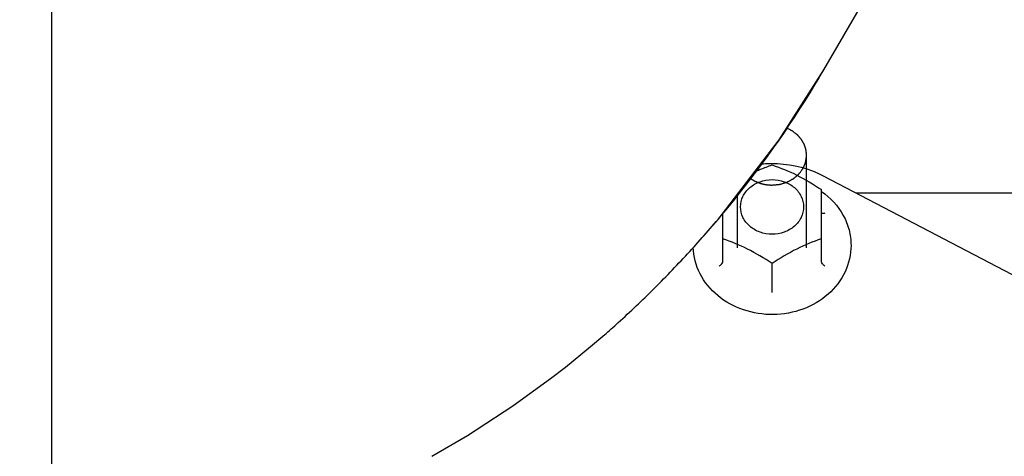
# Model space of a CAD drawing. Extents: x 384709 to 1321098, y -1167620 to -476481.
# Drawn here: x 931554 to 931721, y -1159014 to -1158940 of the extents above; entities that cross this region are included whole.
import ezdxf

# ---------------------------------------------------------------- set-up
doc = ezdxf.new("R2010")
doc.units = 0
doc.header["$LTSCALE"] = 1000
doc.header["$MEASUREMENT"] = 0
for name, color, linetype in [('A745ZA_02_001_new_view_9_BL181', 7, 'Continuous'), ('B00002132_new_view_9_BL364', 7, 'Continuous'), ('S00010028_new_view_9_BL13', 7, 'Continuous'), ('S00011993_new_view_9_BL97', 7, 'Continuous'), ('道路名称', 7, 'Continuous')]:
    doc.layers.add(name, color=color, linetype=linetype)
doc.styles.add('DIM-EE', font='extslim2.shx', dxfattribs={"width": 0.6, "bigfont": 'extfont2.shx'})
doc.dimstyles.new('DIM-50', dxfattribs={"dimscale": 50, "dimtxt": 3, "dimasz": 0.8, "dimexe": 0, "dimexo": 2, "dimgap": 0.5, "dimtad": 1, "dimdec": 1, "dimdsep": 46, "dimlunit": 6, "dimtxsty": 'DIM-EE', "dimblk1": 'DOT', "dimblk2": 'DOT', "dimsah": 1, "dimcen": 1, "dimadec": 0, "dimazin": 0, "dimtfac": 0.1, "dimtdec": 1, "dimtmove": 2, "dimatfit": 3, "dimldrblk": 'DOT', "dimfxl": 0, "dimtvp": 0.75, "dimtolj": 1, "dimtzin": 0, "dimarcsym": 0})

# ---------------------------------------------------------------- blocks, each defined once
blk = doc.blocks.new('S00010028_NEW_VIEW_9_BL13', base_point=(1835.244, 2558.829))
at = {"layer": 'S00010028_new_view_9_BL13', "color": 7, "linetype": 'Continuous'}
blk.add_line((1884.744, 2793.644), (1843.262, 2793.644), dxfattribs=at)
blk = doc.blocks.new('S00011993_NEW_VIEW_9_BL97', base_point=(1828.976, 2849.807))
at = {"layer": 'S00011993_new_view_9_BL97', "color": 7, "linetype": 'Continuous'}
for p, q in [((1761.744, 2744.185), (1761.744, 2898.184)), ((1835.465, 2799.035), (1839.985, 2806.14)), ((1812.301, 2774.818), (1813.806, 2775.982)), ((1812.301, 2774.819), (1812.301, 2774.818))]:
    blk.add_line(p, q, dxfattribs=at)
for points in [[(1839.986, 2806.14), (1844.051, 2813.124), (1848.856, 2821.323), (1853.123, 2828.566)], [(1827.058, 2788.444), (1829.265, 2790.974), (1835.465, 2799.035)], [(1813.806, 2775.982), (1816.155, 2777.892), (1817.793, 2779.288)], [(1800.275, 2766.931), (1803.884, 2769.043), (1808.484, 2772.048), (1812.301, 2774.819)]]:
    blk.add_lwpolyline(points, dxfattribs=at)
for centre, radius, start, end in [((1751.929, 2857.162), 101.767, 328.92164, 329.86365), ((1742.853, 2864.198), 113.265, 315.42033, 318.01704), ((1735.664, 2871.232), 123.323, 314.93895, 315.43668), ((1750.566, 2856.335), 102.252, 312.12552, 314.9246), ((1753.879, 2852.597), 97.258, 311.58513, 312.15513), ((1758.513, 2847.379), 90.279, 311.01676, 311.58301)]:
    blk.add_arc(centre, radius, start, end, dxfattribs=at)
blk.add_open_spline([(1827.048, 2788.433), (1828.142, 2789.65), (1832.534, 2794.752), (1836.458, 2800.263), (1839.089, 2804.628)], degree=3, knots=[0, 0, 0, 0, 0.242957, 1, 1, 1, 1], dxfattribs=at)
blk = doc.blocks.new('A745ZA_02_001_NEW_VIEW_9_BL181', base_point=(1834.744, 2743.182))
at = {"layer": 'A745ZA_02_001_new_view_9_BL181', "color": 7, "linetype": 'Continuous'}
for p, q in [((1839.918, 2795.394), (1869.918, 2779.685)), ((1874.744, 2772.274), (1874.744, 2756.404)), ((1794.744, 2714.09), (1794.744, 2764.075)), ((1869.744, 2755.94), (1869.744, 2733.424)), ((1871.744, 2731.692), (1872.744, 2731.692)), ((1874.744, 2729.96), (1874.744, 2714.09)), ((1829.57, 2693.97), (1799.57, 2709.679)), ((1869.918, 2709.679), (1839.918, 2693.97)), ((1829.57, 2690.97), (1799.57, 2706.679)), ((1869.918, 2706.679), (1839.918, 2690.97))]:
    blk.add_line(p, q, dxfattribs=at)
for centre, start, end in [((1822.945, 2744.689), 180.06879, 195.36046), ((1826.543, 2744.689), 344.63954, 359.93121)]:
    blk.add_arc(centre, 5.701, start, end, dxfattribs=at)
for points, knots in [([(1833.689, 2796.595), (1834.227, 2796.645), (1836.36, 2796.692), (1838.51, 2796.132), (1839.918, 2795.394)], [0, 0, 0, 0, 0.253733, 1, 1, 1, 1]), ([(1869.918, 2779.685), (1871.318, 2778.952), (1873.769, 2776.87), (1874.744, 2773.756), (1874.744, 2772.274)], [0, 0, 0, 0, 0.516062, 1, 1, 1, 1]), ([(1817.244, 2744.682), (1817.244, 2745.532), (1817.657, 2747.291), (1819.364, 2749.445), (1821.851, 2750.854), (1824.744, 2751.342), (1827.637, 2750.854), (1830.124, 2749.445), (1831.831, 2747.291), (1832.244, 2745.532), (1832.244, 2744.682)], [0, 0, 0, 0, 0.11661, 0.238301, 0.366836, 0.5, 0.633164, 0.761699, 0.88339, 1, 1, 1, 1]), ([(1817.448, 2743.185), (1817.643, 2743.897), (1818.335, 2745.287), (1820.651, 2747.468), (1824.744, 2748.657), (1828.838, 2747.468), (1831.153, 2745.287), (1831.845, 2743.897), (1832.041, 2743.185)], [0, 0, 0, 0, 0.117989, 0.241424, 0.5, 0.758576, 0.882011, 1, 1, 1, 1]), ([(1832.041, 2743.179), (1831.845, 2742.467), (1831.153, 2741.077), (1828.838, 2738.896), (1824.744, 2737.707), (1820.651, 2738.896), (1818.335, 2741.077), (1817.643, 2742.467), (1817.448, 2743.179)], [0, 0, 0, 0, 0.117989, 0.241424, 0.5, 0.758576, 0.882011, 1, 1, 1, 1]), ([(1869.744, 2733.424), (1869.744, 2732.971), (1870.241, 2732.001), (1871.243, 2731.692), (1871.744, 2731.692)], [0, 0, 0, 0, 0.474681, 1, 1, 1, 1]), ([(1872.744, 2731.692), (1873.245, 2731.692), (1874.247, 2731.382), (1874.744, 2730.412), (1874.744, 2729.96)], [0, 0, 0, 0, 0.525319, 1, 1, 1, 1]), ([(1799.57, 2709.679), (1798.17, 2710.412), (1795.72, 2712.494), (1794.744, 2715.608), (1794.744, 2717.09)], [0, 0, 0, 0, 0.516062, 1, 1, 1, 1]), ([(1874.744, 2717.09), (1874.744, 2715.608), (1873.769, 2712.494), (1871.318, 2710.412), (1869.918, 2709.679)], [0, 0, 0, 0, 0.483938, 1, 1, 1, 1]), ([(1799.57, 2706.679), (1798.17, 2707.412), (1795.72, 2709.494), (1794.744, 2712.608), (1794.744, 2714.09)], [0, 0, 0, 0, 0.516062, 1, 1, 1, 1]), ([(1874.744, 2714.09), (1874.744, 2712.608), (1873.769, 2709.494), (1871.318, 2707.412), (1869.918, 2706.679)], [0, 0, 0, 0, 0.483938, 1, 1, 1, 1])]:
    blk.add_open_spline(points, degree=3, knots=knots, dxfattribs=at)
for points in [[(1839.918, 2693.97), (1838.347, 2693.147), (1834.744, 2692.294), (1831.142, 2693.147), (1829.57, 2693.97)], [(1839.918, 2690.97), (1838.347, 2690.147), (1834.744, 2689.294), (1831.142, 2690.147), (1829.57, 2690.97)]]:
    blk.add_open_spline(points, degree=3, dxfattribs=at)
blk = doc.blocks.new('B00002132_NEW_VIEW_9_BL364', base_point=(1834.746, 2790.767))
at = {"layer": 'B00002132_new_view_9_BL364', "color": 2, "linetype": 'Continuous'}
for p, q in [((1838.244, 2788.069), (1838.244, 2797.483)), ((1831.244, 2788.069), (1831.244, 2793.404))]:
    blk.add_line(p, q, dxfattribs=at)
at = {"layer": 'B00002132_new_view_9_BL364', "color": 7, "linetype": 'Continuous'}
for p, q in [((1839.744, 2786.676), (1839.744, 2793.989)), ((1829.744, 2786.676), (1829.744, 2791.56)), ((1834.744, 2784.176), (1834.744, 2786.489)), ((1834.744, 2783.563), (1834.744, 2784.176))]:
    blk.add_line(p, q, dxfattribs=at)
at = {"layer": 'B00002132_new_view_9_BL364', "color": 2, "linetype": 'Continuous'}
for points, knots in [([(1838.243, 2797.42), (1838.237, 2797.491), (1838.228, 2797.598), (1838.218, 2797.722), (1838.212, 2797.793), (1838.207, 2797.847), (1838.203, 2797.891), (1838.2, 2797.927), (1838.199, 2797.949), (1838.197, 2797.967), (1838.196, 2797.978), (1838.196, 2797.987), (1838.193, 2797.995), (1838.188, 2798.011), (1838.182, 2798.033), (1838.171, 2798.068), (1838.157, 2798.111), (1838.135, 2798.182), (1838.108, 2798.269), (1838.081, 2798.357), (1838.059, 2798.427), (1838.045, 2798.471), (1838.034, 2798.506), (1838.027, 2798.528), (1838.023, 2798.543), (1838.02, 2798.552), (1838.015, 2798.56), (1838.009, 2798.57), (1838, 2798.586), (1837.988, 2798.607), (1837.97, 2798.639), (1837.947, 2798.68), (1837.919, 2798.729), (1837.891, 2798.778), (1837.864, 2798.827), (1837.836, 2798.876), (1837.808, 2798.925), (1837.785, 2798.966), (1837.767, 2798.998), (1837.753, 2799.023), (1837.741, 2799.043), (1837.733, 2799.057), (1837.729, 2799.065), (1837.726, 2799.072), (1837.72, 2799.077), (1837.714, 2799.084), (1837.703, 2799.097), (1837.687, 2799.115), (1837.668, 2799.137), (1837.643, 2799.166), (1837.611, 2799.202), (1837.574, 2799.245), (1837.536, 2799.289), (1837.498, 2799.332), (1837.46, 2799.376), (1837.422, 2799.419), (1837.39, 2799.455), (1837.365, 2799.484), (1837.349, 2799.502), (1837.336, 2799.517), (1837.328, 2799.526), (1837.322, 2799.533), (1837.315, 2799.54), (1837.301, 2799.55), (1837.282, 2799.565), (1837.25, 2799.589), (1837.211, 2799.62), (1837.149, 2799.668), (1837.071, 2799.729), (1836.993, 2799.79), (1836.93, 2799.838), (1836.891, 2799.868), (1836.86, 2799.893), (1836.841, 2799.908), (1836.827, 2799.919), (1836.819, 2799.924), (1836.81, 2799.929), (1836.799, 2799.935), (1836.781, 2799.944), (1836.758, 2799.956), (1836.722, 2799.974), (1836.678, 2799.997), (1836.624, 2800.025), (1836.552, 2800.063), (1836.426, 2800.128), (1836.319, 2800.184), (1836.247, 2800.221)], [0, 0, 0, 0, 0.0625, 0.09375, 0.109375, 0.125, 0.140625, 0.148438, 0.15625, 0.160156, 0.164062, 0.166016, 0.167969, 0.171875, 0.179688, 0.1875, 0.203125, 0.21875, 0.25, 0.28125, 0.296875, 0.3125, 0.320312, 0.328125, 0.332031, 0.333984, 0.335938, 0.339844, 0.34375, 0.351562, 0.359375, 0.375, 0.390625, 0.40625, 0.421875, 0.4375, 0.453125, 0.46875, 0.476562, 0.484375, 0.492188, 0.496094, 0.498047, 0.5, 0.501953, 0.503906, 0.507812, 0.515625, 0.523438, 0.53125, 0.546875, 0.5625, 0.578125, 0.59375, 0.609375, 0.625, 0.640625, 0.648438, 0.65625, 0.660156, 0.664062, 0.666016, 0.667969, 0.671875, 0.679688, 0.6875, 0.703125, 0.71875, 0.75, 0.78125, 0.796875, 0.8125, 0.820312, 0.828125, 0.832031, 0.833984, 0.835938, 0.839844, 0.84375, 0.851562, 0.859375, 0.875, 0.890625, 0.90625, 0.9375, 1, 1, 1, 1]), ([(1834.744, 2794.452), (1834.8, 2794.457), (1834.911, 2794.468), (1835.05, 2794.481), (1835.162, 2794.492), (1835.245, 2794.5), (1835.315, 2794.507), (1835.371, 2794.512), (1835.412, 2794.516), (1835.447, 2794.519), (1835.475, 2794.522), (1835.492, 2794.524), (1835.506, 2794.525), (1835.52, 2794.529), (1835.543, 2794.535), (1835.576, 2794.545), (1835.616, 2794.557), (1835.669, 2794.573), (1835.761, 2794.6), (1835.867, 2794.632), (1835.973, 2794.663), (1836.04, 2794.683), (1836.093, 2794.699), (1836.132, 2794.71), (1836.165, 2794.72), (1836.192, 2794.728), (1836.208, 2794.733), (1836.222, 2794.737), (1836.235, 2794.74), (1836.25, 2794.749), (1836.268, 2794.759), (1836.292, 2794.772), (1836.323, 2794.788), (1836.371, 2794.814), (1836.432, 2794.846), (1836.529, 2794.897), (1836.626, 2794.949), (1836.723, 2795.001), (1836.783, 2795.033), (1836.832, 2795.059), (1836.862, 2795.075), (1836.883, 2795.086), (1836.894, 2795.092), (1836.9, 2795.095), (1836.904, 2795.1), (1836.911, 2795.105), (1836.921, 2795.113), (1836.938, 2795.128), (1836.963, 2795.149), (1837.004, 2795.183), (1837.054, 2795.225), (1837.114, 2795.276), (1837.174, 2795.327), (1837.234, 2795.378), (1837.294, 2795.429), (1837.344, 2795.471), (1837.384, 2795.505), (1837.409, 2795.526), (1837.427, 2795.541), (1837.437, 2795.549), (1837.443, 2795.555), (1837.448, 2795.559), (1837.452, 2795.564), (1837.459, 2795.573), (1837.473, 2795.591), (1837.492, 2795.617), (1837.523, 2795.658), (1837.562, 2795.71), (1837.624, 2795.793), (1837.686, 2795.875), (1837.748, 2795.958), (1837.786, 2796.009), (1837.817, 2796.051), (1837.837, 2796.077), (1837.852, 2796.097), (1837.864, 2796.113), (1837.874, 2796.125), (1837.878, 2796.137), (1837.883, 2796.148), (1837.889, 2796.163), (1837.899, 2796.185), (1837.911, 2796.214), (1837.926, 2796.248), (1837.945, 2796.293), (1837.97, 2796.35), (1837.999, 2796.419), (1838.028, 2796.487), (1838.057, 2796.555), (1838.081, 2796.612), (1838.101, 2796.657), (1838.115, 2796.691), (1838.126, 2796.717), (1838.134, 2796.734), (1838.137, 2796.743), (1838.141, 2796.751), (1838.142, 2796.764), (1838.145, 2796.779), (1838.148, 2796.803), (1838.153, 2796.834), (1838.159, 2796.87), (1838.166, 2796.919), (1838.176, 2796.98), (1838.187, 2797.053), (1838.202, 2797.151), (1838.221, 2797.273), (1838.236, 2797.371), (1838.243, 2797.42)], [0, 0, 0, 0, 0.03125, 0.0625, 0.078125, 0.09375, 0.109375, 0.117188, 0.125, 0.132812, 0.136719, 0.140625, 0.142578, 0.144531, 0.148438, 0.15625, 0.164062, 0.171875, 0.1875, 0.21875, 0.234375, 0.25, 0.257812, 0.265625, 0.273438, 0.277344, 0.28125, 0.283203, 0.285156, 0.289062, 0.292969, 0.296875, 0.304688, 0.3125, 0.328125, 0.34375, 0.375, 0.390625, 0.40625, 0.414062, 0.421875, 0.425781, 0.427734, 0.428711, 0.429688, 0.431641, 0.433594, 0.4375, 0.445312, 0.453125, 0.46875, 0.484375, 0.5, 0.515625, 0.53125, 0.546875, 0.554688, 0.5625, 0.566406, 0.568359, 0.570312, 0.571289, 0.572266, 0.574219, 0.578125, 0.585938, 0.59375, 0.609375, 0.625, 0.65625, 0.671875, 0.6875, 0.695312, 0.703125, 0.707031, 0.710938, 0.714844, 0.716797, 0.71875, 0.722656, 0.726562, 0.734375, 0.742188, 0.75, 0.765625, 0.78125, 0.796875, 0.8125, 0.828125, 0.835938, 0.84375, 0.851562, 0.853516, 0.855469, 0.857422, 0.859375, 0.863281, 0.867188, 0.875, 0.882812, 0.890625, 0.90625, 0.921875, 0.9375, 0.96875, 1, 1, 1, 1]), ([(1832.586, 2795.097), (1832.624, 2795.074), (1832.682, 2795.039), (1832.76, 2794.992), (1832.809, 2794.962), (1832.847, 2794.939), (1832.872, 2794.924), (1832.891, 2794.912), (1832.906, 2794.904), (1832.923, 2794.897), (1832.955, 2794.881), (1833.003, 2794.859), (1833.067, 2794.828), (1833.131, 2794.798), (1833.18, 2794.775), (1833.212, 2794.76), (1833.228, 2794.752), (1833.244, 2794.745), (1833.267, 2794.737), (1833.295, 2794.727), (1833.363, 2794.703), (1833.442, 2794.675), (1833.521, 2794.647), (1833.561, 2794.633), (1833.583, 2794.625), (1833.6, 2794.618), (1833.617, 2794.615), (1833.64, 2794.609), (1833.68, 2794.599), (1833.737, 2794.585), (1833.805, 2794.568), (1833.862, 2794.554), (1833.907, 2794.542), (1833.936, 2794.536), (1833.958, 2794.53), (1833.976, 2794.527), (1833.994, 2794.524), (1834.03, 2794.519), (1834.084, 2794.511), (1834.157, 2794.5), (1834.229, 2794.489), (1834.283, 2794.481), (1834.319, 2794.476), (1834.337, 2794.473), (1834.355, 2794.471), (1834.38, 2794.47), (1834.411, 2794.468), (1834.46, 2794.466), (1834.522, 2794.463), (1834.621, 2794.458), (1834.695, 2794.455), (1834.744, 2794.452)], [0, 0, 0, 0, 0.0625, 0.09375, 0.125, 0.140625, 0.15625, 0.164062, 0.171875, 0.179688, 0.1875, 0.21875, 0.25, 0.28125, 0.3125, 0.320312, 0.328125, 0.335938, 0.34375, 0.359375, 0.375, 0.4375, 0.46875, 0.484375, 0.492188, 0.5, 0.507812, 0.515625, 0.53125, 0.5625, 0.59375, 0.625, 0.640625, 0.65625, 0.664062, 0.671875, 0.679688, 0.6875, 0.71875, 0.75, 0.78125, 0.8125, 0.820312, 0.828125, 0.835938, 0.84375, 0.859375, 0.875, 0.90625, 0.9375, 1, 1, 1, 1])]:
    blk.add_open_spline(points, degree=3, knots=knots, dxfattribs=at)
at = {"layer": 'B00002132_new_view_9_BL364', "color": 7, "linetype": 'Continuous'}
for points, knots in [([(1833.171, 2795.893), (1833.303, 2795.95), (1833.821, 2796.165), (1834.349, 2796.357), (1834.744, 2796.489)], [0, 0, 0, 0, 0.256278, 1, 1, 1, 1]), ([(1834.744, 2796.489), (1835.599, 2796.204), (1837.338, 2795.5), (1838.939, 2794.526), (1839.744, 2793.989)], [0, 0, 0, 0, 0.482228, 1, 1, 1, 1]), ([(1834.744, 2789.466), (1834.331, 2789.466), (1833.51, 2789.603), (1832.452, 2790.203), (1831.724, 2791.123), (1831.462, 2792.233), (1831.724, 2793.344), (1832.452, 2794.263), (1833.51, 2794.863), (1834.331, 2795.001), (1834.744, 2795.001)], [0, 0, 0, 0, 0.133163, 0.2617, 0.383391, 0.5, 0.616609, 0.7383, 0.866837, 1, 1, 1, 1]), ([(1834.744, 2795.001), (1835.158, 2795.001), (1835.978, 2794.863), (1837.036, 2794.263), (1837.764, 2793.344), (1838.026, 2792.233), (1837.764, 2791.123), (1837.036, 2790.203), (1835.978, 2789.603), (1835.158, 2789.466), (1834.744, 2789.466)], [0, 0, 0, 0, 0.133163, 0.2617, 0.383391, 0.5, 0.616609, 0.7383, 0.866837, 1, 1, 1, 1]), ([(1839.761, 2793.809), (1840.652, 2793.179), (1841.805, 2791.933), (1842.607, 2789.923), (1842.744, 2788.862), (1842.744, 2788.337)], [0, 0, 0, 0, 0.508249, 0.755566, 1, 1, 1, 1]), ([(1840.096, 2791.591), (1840.039, 2791.575), (1839.94, 2791.554), (1839.832, 2791.565), (1839.794, 2791.587)], [0, 0, 0, 0, 0.576568, 1, 1, 1, 1]), ([(1842.744, 2788.337), (1842.744, 2787.42), (1842.311, 2785.534), (1840.516, 2783.218), (1837.906, 2781.695), (1834.867, 2781.142), (1831.811, 2781.615), (1829.152, 2783.067), (1827.281, 2785.329), (1826.78, 2787.203), (1826.748, 2788.121)], [0, 0, 0, 0, 0.118164, 0.240255, 0.367867, 0.499414, 0.631125, 0.759141, 0.881647, 1, 1, 1, 1]), ([(1834.744, 2786.489), (1833.939, 2787.026), (1832.338, 2788), (1830.599, 2788.704), (1829.744, 2788.989)], [0, 0, 0, 0, 0.517772, 1, 1, 1, 1]), ([(1839.744, 2788.989), (1838.89, 2788.704), (1837.15, 2788), (1835.549, 2787.026), (1834.744, 2786.489)], [0, 0, 0, 0, 0.482228, 1, 1, 1, 1]), ([(1829.392, 2786.239), (1829.482, 2786.303), (1829.621, 2786.425), (1829.744, 2786.596), (1829.744, 2786.676)], [0, 0, 0, 0, 0.581679, 1, 1, 1, 1]), ([(1840.096, 2786.239), (1840.006, 2786.303), (1839.867, 2786.425), (1839.744, 2786.596), (1839.744, 2786.676)], [0, 0, 0, 0, 0.581678, 1, 1, 1, 1])]:
    blk.add_open_spline(points, degree=3, knots=knots, dxfattribs=at)
blk.add_open_spline([(1839.794, 2791.587), (1839.765, 2791.605), (1839.744, 2791.642), (1839.744, 2791.676)], degree=3, dxfattribs=at)
blk = doc.blocks.new('_DOT')
at = {"color": 0, "linetype": 'ByBlock'}
blk.add_line((-0.5, 0), (-1, 0), dxfattribs=at)
at = {"color": 0, "linetype": 'ByBlock', "const_width": 0.5}
blk.add_lwpolyline([(-0.25, 0, 1), (0.25, 0, 1)], format="xyb", close=True, dxfattribs=at)
blk = doc.blocks.new('*D649')
at = {"layer": 'Defpoints', "color": 0}
for p in [(934047.85, -1156332.34), (934047.85, -1160406.23, 286433.53), (928132.85, -1160460.22, 286433.53)]:
    blk.add_point(p, dxfattribs=at)
at = {"layer": '道路名称', "color": 0, "lineweight": -2}
for p, q in [((928132.85, -1160360.22), (928132.85, -1156332.34)), ((928172.85, -1156332.34), (934007.85, -1156332.34)), ((934047.85, -1160306.23), (934047.85, -1156332.34))]:
    blk.add_line(p, q, dxfattribs=at)
at = {"layer": '道路名称', "color": 0, "lineweight": -2, "xscale": 40, "yscale": 40, "zscale": 40, "rotation": 180}
blk.add_blockref('_DOT', (928132.85, -1156332.34), dxfattribs=at)
at = {"layer": '道路名称', "color": 0, "lineweight": -2, "xscale": 40, "yscale": 40, "zscale": 40}
blk.add_blockref('_DOT', (934047.85, -1156332.34), dxfattribs=at)
at = {"layer": '道路名称', "color": 0, "insert": (931090.35, -1156232.34), "char_height": 150, "attachment_point": 5, "style": 'DIM-EE'}
blk.add_mtext('\\A1;{\\Fextslim2,extfont2|c134;6175}', dxfattribs=at)

msp = doc.modelspace()

# ---------------------------------------------------------------- block references
at = {"layer": 'A745ZA_02_001_new_view_9_BL181', "xscale": 1.677732870898926, "yscale": 1.677732870898926, "zscale": 1.677732870888427}
msp.add_blockref('A745ZA_02_001_NEW_VIEW_9_BL181', (931681.97402, -1159054.15701, 286433.52736), dxfattribs=at)
at = {"layer": 'B00002132_new_view_9_BL364', "xscale": 1.677732870898926, "yscale": 1.677732870898926, "zscale": 1.677732870888427}
msp.add_blockref('B00002132_NEW_VIEW_9_BL364', (931681.9772, -1158974.32188, 286433.52736), dxfattribs=at)
at = {"layer": 'S00010028_new_view_9_BL13', "xscale": 1.677732870898926, "yscale": 1.677732870898926, "zscale": 1.677732870888427}
msp.add_blockref('S00010028_NEW_VIEW_9_BL13', (931682.81288, -1159363.45197, 286433.52736), dxfattribs=at)
at = {"layer": 'S00011993_new_view_9_BL97', "xscale": 1.677732870898926, "yscale": 1.677732870898926, "zscale": 1.677732870888427}
msp.add_blockref('S00011993_NEW_VIEW_9_BL97', (931672.29584, -1158875.26854, 286433.52736), dxfattribs=at)

# ---------------------------------------------------------------- dimensions: what is measured, and where the dimension line sits
at = {"layer": '道路名称', "color": 1}
dim = msp.add_linear_dim(base=(934047.84722, -1156332.33965), p1=(928132.84722, -1160460.21945, 286433.52736), p2=(934047.84722, -1160406.22802, 286433.52736), text='{\\Fextslim2,extfont2|c134;6175}', dimstyle='DIM-50', dxfattribs=at)
dim.commit()
dim.dimension.update_dxf_attribs({"geometry": '*D649', "text_midpoint": (931090.34722, -1156232.33965)})

doc.saveas('drawing.dxf')
